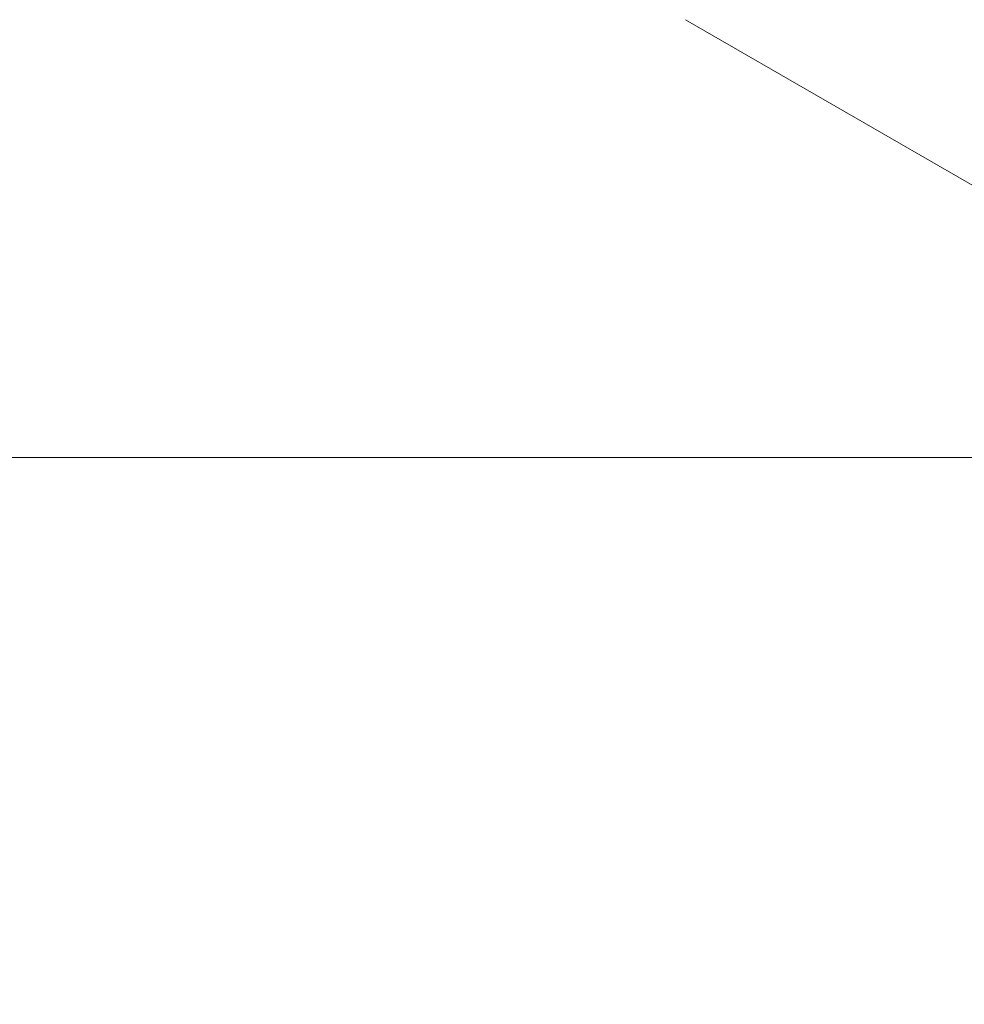
# Model space of a CAD drawing. Units: inches. Extents: x 6 to 206, y 5 to 269.
# Drawn here: x 34 to 37, y 172 to 175 of the extents above; entities that cross this region are included whole.
import ezdxf

# ---------------------------------------------------------------- set-up
doc = ezdxf.new("R2010")
doc.units = ezdxf.units.IN
doc.header["$LTSCALE"] = 25
doc.header["$MEASUREMENT"] = 0
doc.layers.add('Dimension (ANSI)', color=7, linetype='Continuous', lineweight=18)
doc.layers.add('Visible (ANSI)', color=7, linetype='Continuous', lineweight=18)
doc.styles.add('Note Text (ANSI)', font='times.ttf')
doc.dimstyles.new('Clarion Style 1 w_ in [mm]', dxfattribs={"dimscale": 25, "dimtxt": 0.094, "dimasz": 0.098425, "dimexe": 0.0625, "dimexo": 0.0625, "dimgap": 0.025, "dimtad": 1, "dimdec": 3, "dimrnd": 1e-08, "dimzin": 3, "dimdsep": 46, "dimlunit": 5, "dimtxsty": 'Note Text (ANSI)', "dimcen": 0.09, "dimdle": 0.1, "dimclrd": 256, "dimclre": 256, "dimclrt": 256, "dimadec": 0, "dimazin": 3, "dimtfac": 1.06383, "dimtofl": 0, "dimtmove": 0, "dimatfit": 3, "dimldrblk": 'Filled-1', "dimfxl": 1, "dimfrac": 1, "dimtolj": 1, "dimtzin": 12, "dimlwd": -1, "dimlwe": -1, "dimarcsym": 0})

# ---------------------------------------------------------------- blocks, each defined once
blk = doc.blocks.new('*D14')
at = {"layer": 'Defpoints', "color": 0, "transparency": 16777216}
for p in [(29.694, 195.239), (25.8431, 173.739), (42.4938, 173.739)]:
    blk.add_point(p, dxfattribs=at)
at = {"layer": 'Dimension (ANSI)', "transparency": 16777216}
for p, q in [((28.1315, 195.239), (24.2806, 195.239)), ((25.8431, 192.7783), (25.8431, 176.1996)), ((40.9313, 173.739), (24.2806, 173.739))]:
    blk.add_line(p, q, dxfattribs=at)
for points in [[(25.433, 192.7783), (26.2532, 192.7783), (25.8431, 195.239)], [(25.433, 176.1996), (26.2532, 176.1996), (25.8431, 173.739)]]:
    blk.add_solid(points, dxfattribs=at)
at = {"layer": 'Dimension (ANSI)', "transparency": 16777216, "insert": (19.5393, 172.0547), "char_height": 2.35, "attachment_point": 1, "rotation": 90, "style": 'Note Text (ANSI)'}
blk.add_mtext('\\A1;21{\\H1.06383x;\\S1#2;} in [546 mm]', dxfattribs=at)
blk = doc.blocks.new('Filled-1')
at = {"color": 0}
for p, q in [((0, 0), (-1, 0.1471)), ((-1, 0.1471), (-1, -0.1471)), ((-1, 0), (0, 0)), ((-1, -0.1471), (0, 0))]:
    blk.add_line(p, q, dxfattribs=at)
at = {"color": 0, "flags": 128}
blk.add_lwpolyline([(-1, -0.1471), (0, 0), (-1, 0.1471), (-1, -0.1471)], dxfattribs=at)
at = {"color": 0}
blk.add_solid([(-1, -0.1471), (0, 0), (-1, 0.1471), (-1, -0.1471)], dxfattribs=at)

msp = doc.modelspace()

# ---------------------------------------------------------------- linework, layer by layer
at = {"layer": 'Visible (ANSI)'}
msp.add_line((37.2321, 174.54656), (36.295, 175.08759), dxfattribs=at)
msp.add_line((37.2321, 174.54656), (36.295, 175.08759), dxfattribs=at)

# ---------------------------------------------------------------- dimensions: what is measured, and where the dimension line sits
at = {"layer": 'Dimension (ANSI)'}
dim = msp.add_linear_dim(base=(25.8431, 173.73895), p1=(29.69403, 195.23895), p2=(42.49383, 173.73895), angle=90, text='<> in [546 mm]', dimstyle='Clarion Style 1 w_ in [mm]', override={"dimgap": 0.025, "dimdec": 3, "dimpost": '', "dimtol": 0, "dimlim": 0, "dimtp": 0, "dimtm": 0, "dimtdec": 2, "dimatfit": 1}, dxfattribs=at)
dim.commit()
dim.dimension.update_dxf_attribs({"geometry": '*D14', "text_midpoint": (25.8431, 184.48895), "dimtype": 160})

doc.saveas('drawing.dxf')
